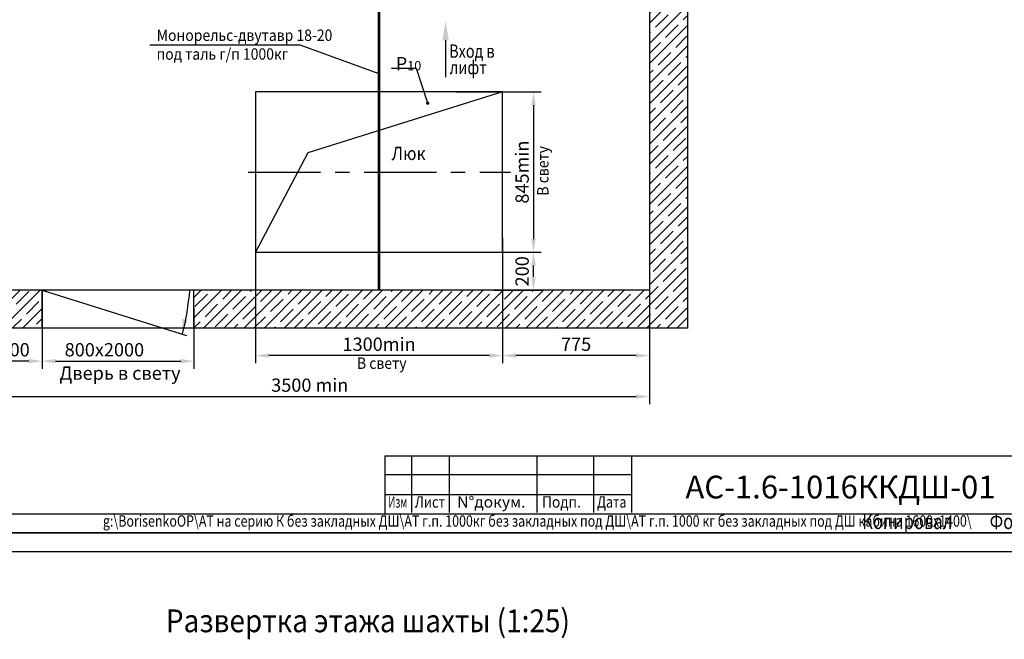
# Model space of a CAD drawing. Extents: x 633 to 1277, y 910 to 2047.
# Drawn here: x 767 to 1027, y 1302 to 1465 of the extents above; entities that cross this region are included whole.
import ezdxf
from ezdxf.enums import TextEntityAlignment as Align

# ---------------------------------------------------------------- set-up
doc = ezdxf.new("R2010")
doc.units = 0
doc.linetypes.add('CENTER', pattern=[50.8, 31.75, -6.35, 6.35, -6.35])
doc.layers.get('0').update_dxf_attribs({"linetype": 'CONTINUOUS'})
doc.layers.get('Defpoints').update_dxf_attribs({"linetype": 'CONTINUOUS'})
doc.layers.add('1', color=8, linetype='CONTINUOUS')
doc.styles.add('GOST', font='GOST_A (SAPR LM)_1.ttf')
doc.styles.get("Standard").update_dxf_attribs({"font": 'GOST_A (SAPR LM)_1.ttf'})
doc.dimstyles.new('GOST$0', dxfattribs={"dimtxt": 3.5, "dimasz": 3.5, "dimexe": 2, "dimexo": 0, "dimgap": 1.25, "dimtad": 1, "dimdec": 3, "dimtxsty": 'GOST', "dimcen": 3.5, "dimclrd": 3, "dimclre": 1, "dimclrt": 3, "dimadec": 3, "dimazin": 2, "dimtm": 1e-09, "dimtfac": 1, "dimtdec": 3, "dimtmove": 0, "dimatfit": 3, "dimfxl": 1, "dimtolj": 1, "dimtzin": 0, "dimarcsym": 0})
doc.dimstyles.new('STANDARD$0', dxfattribs={"dimtxt": 3.5, "dimasz": 3.5, "dimexe": 2, "dimexo": 0, "dimgap": 1.25, "dimtad": 1, "dimdec": 3, "dimtxsty": 'Standard', "dimcen": 3.5, "dimclrd": 3, "dimclre": 1, "dimclrt": 3, "dimadec": 0, "dimazin": 2, "dimtfac": 1, "dimtdec": 3, "dimtmove": 0, "dimatfit": 3, "dimfxl": 1, "dimtolj": 1, "dimarcsym": 0})
doc.dimstyles.new('STANDARD$7', dxfattribs={"dimtxt": 3.5, "dimasz": 3.5, "dimexe": 2, "dimexo": 0, "dimgap": 1.25, "dimtad": 2, "dimdec": 3, "dimtxsty": 'Standard', "dimcen": 3.5, "dimclrd": 3, "dimclre": 1, "dimclrt": 3, "dimadec": 0, "dimazin": 2, "dimtfac": 1, "dimtdec": 3, "dimtmove": 0, "dimatfit": 3, "dimfxl": 1, "dimtolj": 1, "dimarcsym": 0})

# ---------------------------------------------------------------- blocks, each defined once
blk = doc.blocks.new('A2_2')
at = {"color": 1, "linetype": 'Continuous'}
blk.add_line((594, 420.14), (0, 420.14), dxfattribs=at)
at = {"linetype": 'Continuous'}
blk.add_line((589, 415.14), (20, 415.14), dxfattribs=at)
at = {"color": 5, "linetype": 'Continuous', "style": 'GOST'}
blk.add_attdef('НОМЕР(ВЕРХНИЙ)', text='', height=6, rotation=180, dxfattribs=at).set_placement((56.98, 411.04), align=Align.CENTER)
blk.add_attdef('НОМЕР(нижний)', text='', height=6, dxfattribs=at).set_placement((524, 9.21), align=Align.CENTER)
at = {"color": 3, "linetype": 'Continuous', "style": 'GOST'}
blk.add_attdef('ЛИСТ', text='', height=3.5, dxfattribs=at).set_placement((584, 7.21), align=Align.CENTER)
at = {"color": 3, "linetype": 'Continuous', "width": 0.8}
blk.add_attdef('FULPATH', (404.02, 1.13), '', height=3, dxfattribs=at)
blk = doc.blocks.new('*D986')
at = {"color": 1, "lineweight": -2}
for p, q in [((829.38, 1407.61), (829.38, 1374.58)), ((894.38, 1407.61), (894.38, 1374.58))]:
    blk.add_line(p, q, dxfattribs=at)
at = {"color": 3, "lineweight": -2}
blk.add_line((890.88, 1376.58), (832.88, 1376.58), dxfattribs=at)
at = {"color": 3}
for points in [[(832.88, 1377.16), (832.88, 1376), (829.38, 1376.58)], [(890.88, 1376), (890.88, 1377.16), (894.38, 1376.58)]]:
    blk.add_solid(points, dxfattribs=at)
at = {"layer": 'Defpoints', "color": 0}
for p in [(829.38, 1407.61), (894.38, 1407.61), (829.38, 1376.58)]:
    blk.add_point(p, dxfattribs=at)
at = {"color": 3, "linetype": 'Continuous', "insert": (861.88, 1379.58), "char_height": 3.5, "attachment_point": 5}
blk.add_mtext('\\A1;1300min', dxfattribs=at)
blk = doc.blocks.new('*D989')
at = {"color": 1, "lineweight": -2}
for p, q in [((773.13, 1388.93), (773.13, 1373.13)), ((813.13, 1389.17), (813.13, 1373.13))]:
    blk.add_line(p, q, dxfattribs=at)
at = {"color": 3, "lineweight": -2}
blk.add_line((776.63, 1375.13), (809.63, 1375.13), dxfattribs=at)
at = {"color": 3}
for points in [[(776.63, 1375.71), (776.63, 1374.55), (773.13, 1375.13)], [(809.63, 1374.55), (809.63, 1375.71), (813.13, 1375.13)]]:
    blk.add_solid(points, dxfattribs=at)
at = {"layer": 'Defpoints', "color": 0}
for p in [(773.13, 1388.93), (813.13, 1389.17), (813.13, 1375.13)]:
    blk.add_point(p, dxfattribs=at)
at = {"color": 3, "linetype": 'Continuous', "insert": (789.54, 1378.13), "char_height": 3.5, "attachment_point": 5}
blk.add_mtext('\\A1;800x2000', dxfattribs=at)
blk = doc.blocks.new('*D990')
at = {"color": 1, "linetype": 'Continuous', "lineweight": -2}
for p, q in [((758.13, 1393.8), (758.13, 1373.13)), ((773.13, 1393.8), (773.13, 1373.13))]:
    blk.add_line(p, q, dxfattribs=at)
at = {"color": 3, "linetype": 'Continuous', "lineweight": -2}
blk.add_line((769.63, 1375.13), (761.63, 1375.13), dxfattribs=at)
at = {"color": 3}
for points in [[(761.63, 1375.71), (761.63, 1374.55), (758.13, 1375.13)], [(769.63, 1374.55), (769.63, 1375.71), (773.13, 1375.13)]]:
    blk.add_solid(points, dxfattribs=at)
at = {"layer": 'Defpoints', "color": 0}
for p in [(758.13, 1393.8), (773.13, 1393.8), (758.13, 1375.13)]:
    blk.add_point(p, dxfattribs=at)
at = {"color": 3, "linetype": 'Continuous', "insert": (765.9, 1378.13), "char_height": 3.5, "attachment_point": 5}
blk.add_mtext('\\A1;300', dxfattribs=at)
blk = doc.blocks.new('*D993')
at = {"color": 1, "lineweight": -2}
for p, q in [((894.38, 1404.99), (894.38, 1374.58)), ((933.13, 1394.99), (933.13, 1374.58))]:
    blk.add_line(p, q, dxfattribs=at)
at = {"color": 3, "lineweight": -2}
blk.add_line((929.63, 1376.58), (897.88, 1376.58), dxfattribs=at)
at = {"color": 3}
for points in [[(897.88, 1377.16), (897.88, 1376), (894.38, 1376.58)], [(929.63, 1376), (929.63, 1377.16), (933.13, 1376.58)]]:
    blk.add_solid(points, dxfattribs=at)
at = {"layer": 'Defpoints', "color": 0}
for p in [(894.38, 1404.99), (933.13, 1394.99), (894.38, 1376.58)]:
    blk.add_point(p, dxfattribs=at)
at = {"color": 3, "linetype": 'Continuous', "insert": (913.78, 1379.58), "char_height": 3.5, "attachment_point": 5}
blk.add_mtext('\\A1;775', dxfattribs=at)
blk = doc.blocks.new('*D994')
at = {"color": 1, "lineweight": -2}
for p, q in [((882.07, 1446.05), (904.56, 1446.05)), ((888.27, 1403.8), (904.56, 1403.8))]:
    blk.add_line(p, q, dxfattribs=at)
at = {"color": 3, "lineweight": -2}
blk.add_line((902.56, 1442.55), (902.56, 1407.3), dxfattribs=at)
at = {"color": 3}
for points in [[(903.15, 1442.55), (901.98, 1442.55), (902.56, 1446.05)], [(901.98, 1407.3), (903.15, 1407.3), (902.56, 1403.8)]]:
    blk.add_solid(points, dxfattribs=at)
at = {"layer": 'Defpoints', "color": 0}
for p in [(882.07, 1446.05), (888.27, 1403.8), (902.56, 1403.8)]:
    blk.add_point(p, dxfattribs=at)
at = {"color": 3, "linetype": 'Continuous', "insert": (899.56, 1424.92), "char_height": 3.5, "attachment_point": 5, "rotation": 90}
blk.add_mtext('\\A1;845min', dxfattribs=at)
blk = doc.blocks.new('*D995')
at = {"color": 1, "lineweight": -2}
for p, q in [((870.82, 1403.8), (904.56, 1403.8)), ((892.07, 1393.8), (904.56, 1393.8))]:
    blk.add_line(p, q, dxfattribs=at)
at = {"color": 3, "lineweight": -2}
blk.add_line((902.56, 1397.3), (902.56, 1400.3), dxfattribs=at)
at = {"color": 3}
for points in [[(903.15, 1400.3), (901.98, 1400.3), (902.56, 1403.8)], [(901.98, 1397.3), (903.15, 1397.3), (902.56, 1393.8)]]:
    blk.add_solid(points, dxfattribs=at)
at = {"layer": 'Defpoints', "color": 0}
for p in [(870.82, 1403.8), (902.56, 1403.8), (892.07, 1393.8)]:
    blk.add_point(p, dxfattribs=at)
at = {"color": 3, "linetype": 'Continuous', "insert": (899.56, 1398.8), "char_height": 3.5, "attachment_point": 5, "rotation": 90}
blk.add_mtext('\\A1;200', dxfattribs=at)
blk = doc.blocks.new('A$C3FFA1466')
at = {"color": 1, "style": 'GOST'}
for s, width, p, p2 in [('Изм', 0.914803, (0, 0.85), (5, 0.85)), ('Лист', 1.008255, (7, 0.85), (15, 0.85)), ('N%%dдокум.', 1.43481, (18.16, 0.86), (36.16, 0.86)), ('Подп.', 1.327975, (40.5, 0.85), (50.75, 0.85)), ('Дата', 0.976747, (55, 0.85), (62.75, 0.85))]:
    blk.add_text(s, height=3, dxfattribs=dict(at, width=width)).set_placement(p, p2, align=Align.FIT)
blk = doc.blocks.new('a3_2')
at = {"color": 7}
for p, q in [((230, 20.47), (415, 20.47)), ((237, 20.47), (237, 5.47)), ((247, 5.47), (247, 20.47)), ((270, 20.47), (270, 5.47)), ((285, 5.47), (285, 20.47)), ((295, 20.47), (295, 5.47))]:
    blk.add_line(p, q, dxfattribs=at)
at = {"linetype": 'Continuous'}
for p, q in [((230, 20.47), (230, 5.14)), ((20, 5.14), (415, 5.14))]:
    blk.add_line(p, q, dxfattribs=at)
at = {"color": 1}
for p, q in [((295, 15.47), (230, 15.47)), ((230, 10.22), (295, 10.22))]:
    blk.add_line(p, q, dxfattribs=at)
at = {"color": 1, "linetype": 'Continuous'}
blk.add_line((0, 0.14), (420, 0.14), dxfattribs=at)
at = {"linetype": 'Continuous'}
blk.add_blockref('A$C3FFA1466', (230.89, 5.93), dxfattribs=at)
at = {"color": 1, "linetype": 'Continuous', "width": 0.8}
blk.add_text('Копировал          Формат А3   ', height=4, dxfattribs=at).set_placement((415, 5.14), align=Align.TOP_RIGHT)
at = {"color": 5, "linetype": 'Continuous', "style": 'GOST'}
blk.add_attdef('НОМЕР(ВЕРХНИЙ)', text='', height=6, rotation=180, dxfattribs=at).set_placement((56.98, 288.04), align=Align.CENTER)
blk.add_attdef('НОМЕР(нижний)', text='', height=6, dxfattribs=at).set_placement((350, 9.21), align=Align.CENTER)
at = {"color": 3, "linetype": 'Continuous', "style": 'GOST'}
blk.add_attdef('ЛИСТ', text='', height=3.5, dxfattribs=at).set_placement((410, 7.21), align=Align.CENTER)
at = {"color": 3, "linetype": 'Continuous', "width": 0.8}
blk.add_attdef('FULPATH', (230.19, 1.03), '', height=3, dxfattribs=at)
blk = doc.blocks.new('*D1018')
at = {"color": 1, "linetype": 'Continuous', "lineweight": -2}
for p, q in [((758.13, 1393.8), (758.13, 1363.8)), ((933.13, 1393.8), (933.13, 1363.8))]:
    blk.add_line(p, q, dxfattribs=at)
at = {"color": 3, "linetype": 'Continuous', "lineweight": -2}
blk.add_line((761.63, 1365.8), (929.63, 1365.8), dxfattribs=at)
at = {"color": 3}
for points in [[(761.63, 1366.39), (761.63, 1365.22), (758.13, 1365.8)], [(929.63, 1365.22), (929.63, 1366.39), (933.13, 1365.8)]]:
    blk.add_solid(points, dxfattribs=at)
at = {"layer": 'Defpoints', "color": 0}
for p in [(758.13, 1393.8), (933.13, 1393.8), (933.13, 1365.8)]:
    blk.add_point(p, dxfattribs=at)
at = {"color": 3, "linetype": 'Continuous', "insert": (843.63, 1368.8), "char_height": 3.5, "attachment_point": 5, "style": 'GOST'}
blk.add_mtext('\\A1;{3500 }min', dxfattribs=at)

msp = doc.modelspace()

# ---------------------------------------------------------------- hatches: boundary and pattern name
at = {"layer": '1'}
h = msp.add_hatch(dxfattribs=at)
h.set_pattern_fill('ANSI35', color=1, scale=15, style=0)
h.set_pattern_definition([(45, (-190.2507, -300.9366), (-2.6516504, 2.6516504), []), (45, (-187.599, -300.9366), (-2.6516504, 2.6516504), [4.6875, -0.9375, 0, -0.9375])])
h.paths.add_polyline_path([(829.448326, 1568.803173), (834.763896, 1578.803173), (748.12503, 1578.803173), (748.12503, 1383.803173), (773.12503, 1383.803173), (773.12503, 1393.803173), (758.12503, 1393.803173), (758.12503, 1568.803173)])
h.paths.add_polyline_path([(886.718244, 1568.803173), (892.026113, 1578.803173), (834.763896, 1578.803173), (829.62503, 1569.135599), (829.62503, 1568.803173)], flags=17)
h.paths.add_polyline_path([(892.026113, 1578.803173), (886.718244, 1568.803173), (933.12503, 1568.803173), (933.12503, 1393.803173), (813.12503, 1393.803173), (813.12503, 1383.803173), (943.12503, 1383.803173), (943.12503, 1578.803173)])

# ---------------------------------------------------------------- linework, layer by layer
at = {"color": 3, "extrusion": (0, 0, -1)}
for p, q in [((841.074258, 1458.373191, 569.086411), (801.535756, 1458.373191, 569.086411)), ((861.925029, 1450.797898, 569.086411), (841.074258, 1458.373191, 569.086411))]:
    msp.add_line(p, q, dxfattribs=at)
at = {"color": 3}
for p, q in [((879.415772, 1459.651054, 569.086411), (879.415772, 1449.900096, 569.086411)), ((773.12503, 1393.803173, 569.086411), (811.160042, 1381.886817, 569.086411))]:
    msp.add_line(p, q, dxfattribs=at)
at = {"color": 7, "linetype": 'Continuous'}
for p, q in [((894.375029, 1446.053173, 569.086411), (829.375029, 1446.053173, 569.086411)), ((829.375029, 1446.053173, 569.086411), (829.375029, 1403.803173, 569.086411)), ((894.375029, 1403.803173, 569.086411), (894.375029, 1446.053173, 569.086411)), ((829.375029, 1403.803173, 569.086411), (894.375029, 1403.803173, 569.086411)), ((813.12503, 1393.803173, 569.086411), (758.12503, 1393.803173, 569.086411)), ((773.12503, 1383.803173, 569.086411), (773.12503, 1393.803173, 569.086411)), ((933.12503, 1393.803173, 569.086411), (813.12503, 1393.803173, 569.086411)), ((813.12503, 1383.803173, 569.086411), (813.12503, 1393.803173, 569.086411)), ((813.12503, 1383.803173, 569.086411), (748.12503, 1383.803173, 569.086411)), ((943.12503, 1383.803173, 569.086411), (813.12503, 1383.803173, 569.086411))]:
    msp.add_line(p, q, dxfattribs=at)
at = {"color": 1}
for p, q in [((894.375029, 1446.053173, 569.086411), (843.163611, 1430.014591, 569.086411)), ((843.163611, 1430.014591, 569.086411), (829.375029, 1403.803173, 569.086411))]:
    msp.add_line(p, q, dxfattribs=at)
at = {"color": 4, "linetype": 'CENTER', "ltscale": 0.6}
msp.add_line((827.43752, 1424.928173, 569.086411), (896.473976, 1424.928173, 569.086411), dxfattribs=at)
at = {"color": 1, "linetype": 'CENTER', "ltscale": 0.8, "const_width": 0.7, "elevation": 569.086411}
msp.add_lwpolyline([(861.875029, 1568.803173), (861.875029, 1393.803173)], dxfattribs=at)
at = {"color": 3}
msp.add_solid([(880.249106, 1459.651054, 569.086411), (878.582439, 1459.651054, 569.086411), (879.415772, 1464.651054, 569.086411)], dxfattribs=at)
at = {"layer": '1', "color": 7}
for p, q in [((943.12503, 1578.803173, 569.086411), (943.12503, 1383.803173, 569.086411)), ((933.12503, 1568.803173, 569.086411), (933.12503, 1393.803173, 569.086411))]:
    msp.add_line(p, q, dxfattribs=at)
at = {"layer": '1', "color": 3}
msp.add_arc((729.753709, 1401.677733, 569.086411), 82.684237, 346.44810081, 354.53506617, dxfattribs=at)
msp.add_solid([(810.043675, 1386.255903, 569.086411), (811.362393, 1386.059031, 569.086411), (810.112419, 1382.201311, 569.086411)], dxfattribs=at)

# ---------------------------------------------------------------- block references
at = {"color": 7}
msp.add_blockref('A2_2', (633.408299, 909.74712, 1703.225942), dxfattribs=at)
at = {"layer": '1', "color": 7}
ref = msp.add_blockref('a3_2', (633.408299, 1329.74712, 1703.225942), dxfattribs=at)
ref.add_attrib('НОМЕР(нижний)', 'АС-1.6-1016ККДШ-01', dxfattribs={"layer": '0', "color": 3, "linetype": 'Continuous', "height": 6, "style": 'GOST'}).set_placement((983.408299, 1338.954558, 1703.225942), align=Align.CENTER)
ref.add_attrib('FULPATH', 'g:\\BorisenkoOP\\АТ на серию К без закладных ДШ\\АТ г.п. 1000кг без закладных под ДШ\\АТ г.п. 1000 кг без закладных под ДШ кабина 1600х1400\\', (789.154275, 1331.51712, 1703.225942), dxfattribs={"layer": '0', "color": 3, "linetype": 'Continuous', "height": 3, "width": 0.8})

# ---------------------------------------------------------------- texts
at = {"color": 3, "linetype": 'Continuous', "style": 'GOST', "width": 0.9}
for s, p in [('Монорельс-двутавр 18-20', (803.302438, 1459.486526, 569.086411)), ('под таль г/п 1000кг', (803.27514, 1454.530771, 569.086411)), ('В свету', (856.059635, 1373.090508, 569.086411))]:
    msp.add_text(s, height=3, dxfattribs=at).set_placement(p)
at = {"color": 3, "style": 'GOST'}
for s, width, p in [('Вход в', 0.8, (880.327011, 1455.055369, 569.086411)), ('лифт', 0.8, (880.471584, 1450.736822, 569.086411)), ('Люк', 0.9, (865.17992, 1428.098491, 569.086411))]:
    msp.add_text(s, height=3.5, dxfattribs=dict(at, width=width)).set_placement(p)
at = {"color": 3, "linetype": 'Continuous', "style": 'GOST', "width": 0.9}
msp.add_text('В свету', height=3, rotation=90, dxfattribs=at).set_placement((906.51911, 1418.735458, 569.086411))
at = {"color": 3, "style": 'GOST'}
msp.add_text('Дверь в свету', height=3.5, dxfattribs=at).set_placement((793.639391, 1370.220242, 569.086411), align=Align.CENTER)
at = {"color": 3, "insert": (866.271684, 1457.620876), "char_height": 3.5, "attachment_point": 1}
msp.add_mtext('Р{\\H0.7x;\\S ^ 10;}', dxfattribs=at)
at = {"layer": '1', "color": 3, "style": 'GOST', "width": 0.9}
msp.add_text('Развертка этажа шахты (1:25)', height=6, dxfattribs=at).set_placement((805.730092, 1303.721208, 1703.225942))

# ---------------------------------------------------------------- dimensions: what is measured, and where the dimension line sits
dim = msp.add_linear_dim(base=(902.564493, 1403.803173, 569.086411), p1=(882.074316, 1446.053173, 569.086411), p2=(888.274316, 1403.803173, 569.086411), angle=90, text='<>min', dimstyle='STANDARD$0', override={"dimlfac": 20})
dim.commit()
dim.dimension.update_dxf_attribs({"geometry": '*D994', "text_midpoint": (902.564493, 1424.922345, 569.086411), "dimtype": 160})
dim = msp.add_linear_dim(base=(829.375029, 1376.579325, 569.086411), p1=(894.375029, 1407.613993, 569.086411), p2=(829.375029, 1407.613993, 569.086411), text='<>min', dimstyle='STANDARD$0', override={"dimlfac": 20})
dim.commit()
dim.dimension.update_dxf_attribs({"geometry": '*D986', "text_midpoint": (861.875029, 1379.580965, 569.086411)})
at = {"color": 0}
dim = msp.add_linear_dim(base=(902.564493, 1403.803173, 569.086411), p1=(892.074316, 1393.803173, 569.086411), p2=(870.824316, 1403.803173, 569.086411), angle=270, dimstyle='STANDARD$0', override={"dimlfac": 20}, dxfattribs=at)
dim.commit()
dim.dimension.update_dxf_attribs({"geometry": '*D995', "text_midpoint": (902.564493, 1398.803173, 569.086411), "dimtype": 160})
dim = msp.add_linear_dim(base=(894.375029, 1376.579325, 569.086411), p1=(933.12503, 1394.985713, 569.086411), p2=(894.375029, 1404.985713, 569.086411), dimstyle='STANDARD$0', override={"dimlfac": 20}, dxfattribs=at)
dim.commit()
dim.dimension.update_dxf_attribs({"geometry": '*D993', "text_midpoint": (913.775029, 1376.579325, 569.086411), "dimtype": 160})
at = {"color": 7, "linetype": 'Continuous'}
dim = msp.add_linear_dim(base=(758.12503, 1375.130237, 569.086411), p1=(773.12503, 1393.803173, 569.086411), p2=(758.12503, 1393.803173, 569.086411), dimstyle='STANDARD$0', override={"dimlfac": 20}, dxfattribs=at)
dim.commit()
dim.dimension.update_dxf_attribs({"geometry": '*D990', "text_midpoint": (765.899841, 1375.130237, 569.086411), "dimtype": 160})
dim = msp.add_linear_dim(base=(933.12503, 1365.803173, 569.086411), p1=(758.12503, 1393.803173, 569.086411), p2=(933.12503, 1393.803173, 569.086411), text='{<> }min', dimstyle='GOST$0', override={"dimlfac": 20}, dxfattribs=at)
dim.commit()
dim.dimension.update_dxf_attribs({"geometry": '*D1018', "text_midpoint": (843.62503, 1365.803173, 569.086411), "dimtype": 160})
at = {"color": 0}
dim = msp.add_linear_dim(base=(813.12503, 1375.130237, 569.086411), p1=(773.12503, 1388.930729, 569.086411), p2=(813.12503, 1389.172836, 569.086411), text='<>x2000', dimstyle='STANDARD$0', override={"dimlfac": 20}, dxfattribs=at)
dim.commit()
dim.dimension.update_dxf_attribs({"geometry": '*D989', "text_midpoint": (789.542194, 1375.130237, 569.086411), "dimtype": 160})

# ---------------------------------------------------------------- leaders
msp.add_leader([(874.701931, 1443.1), (871.763159, 1452.19279), (865.2, 1452.19279)], dimstyle='STANDARD$7', override={"dimgap": 1.25, "dimtad": 0, "dimlfac": 20, "dimldrblk": 'DotSmall'})

doc.saveas('drawing.dxf')
